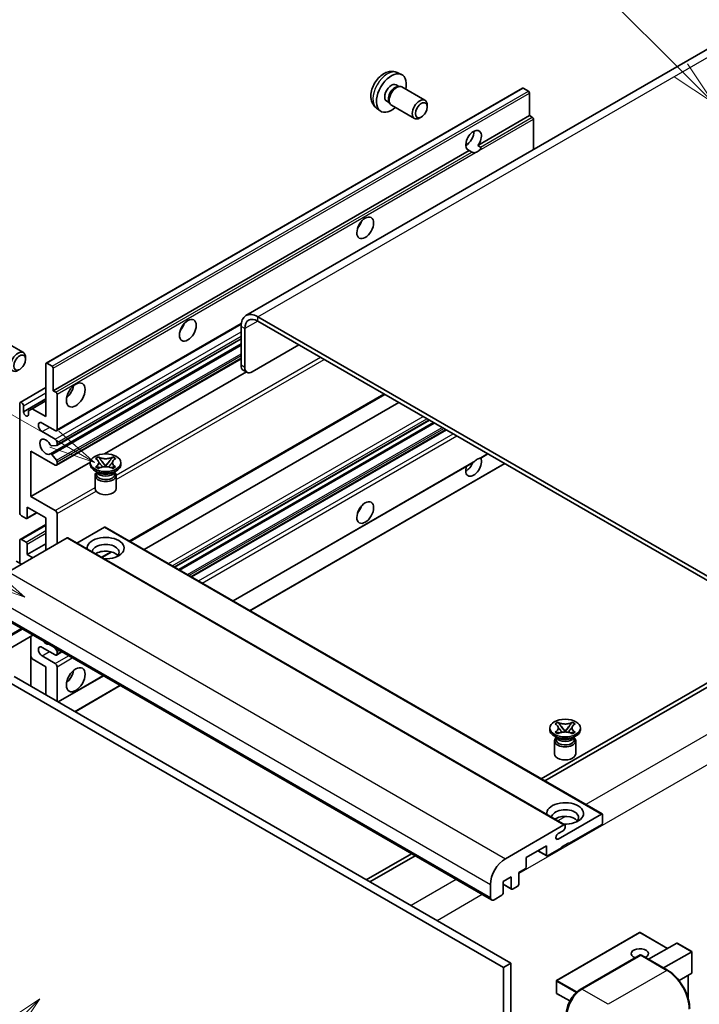
# Model space of a CAD drawing. Units: millimetres. Extents: x -5 to 8276, y 2 to 1688.
# Drawn here: x 283 to 503, y 1149 to 1468 of the extents above; entities that cross this region are included whole.
import ezdxf

# ---------------------------------------------------------------- set-up
doc = ezdxf.new("R2010")
doc.units = ezdxf.units.MM
doc.layers.add('Symbol (TK)', color=100, linetype='Continuous', lineweight=18, true_color=0x00ff3f)
doc.layers.add('Visible (ISO)', color=7, linetype='Continuous', lineweight=35)
doc.layers.add('Visible Narrow (ISO)', color=7, linetype='Continuous', lineweight=25)
doc.styles.add('Note Text (TK2)', font='MS PGothic.ttf')

# ---------------------------------------------------------------- blocks, each defined once
blk = doc.blocks.new('バルーン6')
at = {"layer": 'Symbol (TK)', "color": 100, "true_color": 0x00ff40}
for p, q in [((98.145, 249.698), (91.81, 256.033)), ((99.912, 247.93), (98.498, 250.052)), ((97.791, 249.345), (99.912, 247.93)), ((98.145, 249.698), (99.912, 247.93))]:
    blk.add_line(p, q, dxfattribs=at)
at = {"layer": 'Symbol (TK)'}
blk.add_circle((89.697, 258.146), 3, dxfattribs=at)
at = {"layer": 'Symbol (TK)', "color": 7, "insert": (89.697, 258.14), "char_height": 2, "attachment_point": 5, "style": 'Note Text (TK2)'}
blk.add_mtext('6', dxfattribs=at)
blk = doc.blocks.new('バルーン11')
at = {"layer": 'Symbol (TK)', "color": 100, "true_color": 0x00ff40}
for p, q in [((60.499, 222.46), (52.864, 226.868)), ((62.664, 221.21), (60.749, 222.893)), ((60.499, 222.46), (62.664, 221.21)), ((60.249, 222.027), (62.664, 221.21))]:
    blk.add_line(p, q, dxfattribs=at)
at = {"layer": 'Symbol (TK)'}
blk.add_circle((50.266, 228.368), 3, dxfattribs=at)
at = {"layer": 'Symbol (TK)', "color": 7, "insert": (50.266, 228.35), "char_height": 2, "attachment_point": 5, "style": 'Note Text (TK2)'}
blk.add_mtext('4', dxfattribs=at)
blk = doc.blocks.new('バルーン12')
at = {"layer": 'Symbol (TK)', "color": 100, "true_color": 0x00ff40}
for p, q in [((63.472, 199.474), (61.351, 198.06)), ((61.705, 197.707), (63.472, 199.474)), ((62.058, 197.353), (63.472, 199.474)), ((61.705, 197.707), (51.711, 187.713))]:
    blk.add_line(p, q, dxfattribs=at)
at = {"layer": 'Symbol (TK)'}
blk.add_circle((49.597, 185.599), 3, dxfattribs=at)
at = {"layer": 'Symbol (TK)', "color": 7, "insert": (49.597, 185.576), "char_height": 2, "attachment_point": 5, "style": 'Note Text (TK2)'}
blk.add_mtext('1', dxfattribs=at)
blk = doc.blocks.new('バルーン13')
at = {"layer": 'Symbol (TK)', "color": 100, "true_color": 0x00ff40}
for p, q in [((64.266, 229.739), (49.825, 238.076)), ((66.431, 228.489), (64.516, 230.172)), ((64.266, 229.739), (66.431, 228.489)), ((64.016, 229.306), (66.431, 228.489))]:
    blk.add_line(p, q, dxfattribs=at)
at = {"layer": 'Symbol (TK)'}
blk.add_circle((47.227, 239.576), 3, dxfattribs=at)
at = {"layer": 'Symbol (TK)', "color": 7, "insert": (47.227, 239.553), "char_height": 2, "attachment_point": 5, "style": 'Note Text (TK2)'}
blk.add_mtext('11', dxfattribs=at)

msp = doc.modelspace()

# ---------------------------------------------------------------- linework, layer by layer
at = {"layer": 'Visible (ISO)'}
for p, q in [((512.948, 1463.029), (355.971, 1372.398)), ((405.015, 1451.276), (406.373, 1450.675)), ((404.694, 1447.276), (405.59, 1446.758)), ((291.143, 1356.959), (445.696, 1446.191)), ((405.23, 1446.738), (405.858, 1446.773)), ((406.575, 1446.615), (414.054, 1442.297)), ((447.65, 1445.185), (445.953, 1446.165)), ((448.014, 1437.277), (448.014, 1444.556)), ((401.633, 1441.975), (402.53, 1441.457)), ((402.367, 1441.78), (402.651, 1441.218)), ((398.33, 1439.697), (399.529, 1438.821)), ((403.146, 1440.677), (410.626, 1436.358)), ((414.765, 1440.126), (414.764, 1440.728)), ((412.86, 1436.828), (412.34, 1436.528)), ((431.238, 1427.592), (448.014, 1437.277)), ((448.863, 1436.787), (448.014, 1437.277)), ((449.226, 1426.239), (449.226, 1436.157)), ((427.286, 1427.699), (427.997, 1428.109)), ((293.461, 1348.046), (428.424, 1425.967)), ((429.273, 1425.477), (428.424, 1425.967)), ((431.238, 1427.592), (432.087, 1427.102)), ((538.625, 1268.787), (359.828, 1372.016)), ((538.625, 1267.388), (359.828, 1370.616)), ((294.495, 1335.056), (354.419, 1369.653)), ((354.373, 1368.866), (354.373, 1356.269)), ((355.585, 1368.167), (355.585, 1355.569)), ((276.265, 1364.732), (283.745, 1360.414)), ((294.566, 1330.3), (354.373, 1364.829)), ((292.509, 1327.54), (354.373, 1363.257)), ((358.009, 1354.169), (373.162, 1362.918)), ((284.455, 1358.244), (284.455, 1358.845)), ((294.495, 1323.858), (354.373, 1358.429)), ((291.036, 1339.647), (291.036, 1356.724)), ((291.4, 1356.934), (293.097, 1355.954)), ((293.461, 1355.324), (293.461, 1348.046)), ((356.295, 1354), (355.083, 1354.699)), ((310.055, 1327.533), (356.096, 1354.115)), ((282.729, 1344.239), (291.036, 1349.035)), ((283.763, 1341.187), (291.036, 1345.386)), ((293.461, 1348.046), (294.309, 1347.556)), ((294.673, 1346.926), (294.673, 1335.448)), ((318.349, 1299.138), (400.99, 1346.851)), ((282.551, 1308.504), (282.551, 1343.847)), ((283.763, 1343.147), (283.763, 1341.187)), ((285.4, 1341.502), (286.612, 1342.202)), ((286.612, 1342.202), (291.036, 1344.756)), ((286.612, 1342.202), (291.036, 1339.647)), ((322.946, 1296.483), (405.588, 1344.197)), ((285.4, 1340.242), (285.4, 1341.502)), ((294.067, 1335.098), (289.824, 1337.548)), ((332.831, 1290.777), (415.472, 1338.49)), ((334.168, 1290.005), (416.809, 1337.718)), ((289.824, 1334.749), (294.067, 1332.299)), ((338.35, 1287.59), (420.991, 1335.303)), ((294.491, 1330.276), (292.948, 1330.139)), ((294.673, 1331.249), (294.673, 1330.535)), ((286.188, 1328.45), (286.188, 1313.753)), ((294.067, 1323.901), (286.188, 1328.45)), ((292.944, 1327.358), (294.487, 1325.466)), ((307.179, 1326.012), (308.108, 1326.549)), ((307.272, 1325.958), (307.179, 1326.012)), ((308.108, 1326.549), (308.201, 1326.495)), ((308.108, 1326.549), (308.215, 1326.411)), ((312.648, 1326.411), (312.755, 1326.549)), ((312.662, 1326.495), (312.755, 1326.549)), ((312.755, 1326.549), (313.684, 1326.012)), ((313.684, 1326.012), (313.591, 1325.958)), ((432.169, 1326.196), (434.467, 1327.523)), ((286.188, 1313.753), (305.474, 1324.888)), ((294.673, 1324.993), (294.673, 1324.251)), ((305.46, 1324.111), (305.46, 1324.671)), ((307.179, 1323.329), (307.272, 1323.383)), ((308.108, 1322.793), (307.179, 1323.329)), ((307.179, 1323.329), (307.285, 1323.315)), ((308.201, 1322.846), (308.108, 1322.793)), ((308.235, 1323.187), (308.787, 1323.113)), ((309.164, 1325.187), (310.43, 1323.555)), ((310.115, 1323.371), (310.431, 1323.553)), ((310.431, 1323.554), (310.431, 1323.553)), ((310.431, 1323.553), (310.747, 1323.371)), ((310.433, 1323.555), (311.698, 1325.187)), ((312.076, 1323.113), (312.628, 1323.187)), ((312.755, 1322.793), (312.662, 1322.846)), ((313.684, 1323.329), (312.755, 1322.793)), ((313.577, 1323.315), (313.684, 1323.329)), ((313.591, 1323.383), (313.684, 1323.329)), ((315.403, 1324.111), (315.403, 1324.671)), ((351.826, 1279.81), (429.705, 1324.774)), ((357.28, 1276.661), (439.922, 1324.374)), ((308.007, 1321.451), (306.916, 1322.081)), ((307.003, 1320.524), (307.003, 1316.272)), ((307.593, 1321.473), (307.417, 1321.792)), ((307.453, 1321.727), (307.453, 1320.891)), ((312.856, 1321.451), (313.947, 1322.081)), ((313.27, 1321.473), (313.446, 1321.792)), ((313.41, 1321.727), (313.41, 1320.891)), ((313.86, 1320.524), (313.86, 1316.272)), ((286.188, 1313.753), (294.067, 1309.204)), ((284.975, 1310.254), (284.975, 1306.824)), ((291.036, 1306.754), (284.975, 1310.254)), ((284.612, 1306.614), (283.157, 1307.454)), ((284.869, 1306.589), (288.096, 1308.452)), ((291.036, 1296.257), (291.036, 1306.754)), ((294.673, 1308.154), (294.673, 1298.356)), ((282.729, 1299.798), (291.036, 1304.595)), ((310.068, 1303.745), (301.127, 1298.583)), ((310.325, 1303.77), (471.545, 1210.69)), ((297.946, 1300.246), (278.915, 1289.258)), ((282.551, 1292.057), (282.551, 1299.406)), ((283.157, 1299.756), (284.612, 1298.916)), ((284.975, 1294.857), (291.036, 1298.356)), ((284.975, 1298.286), (284.975, 1294.857)), ((298.203, 1300.271), (459.423, 1207.191)), ((284.975, 1294.857), (286.794, 1293.807)), ((309.257, 1293.889), (312.408, 1295.708)), ((283.157, 1291.707), (281.46, 1292.687)), ((274.421, 1275.876), (435.641, 1182.795)), ((286.827, 1268.713), (271.242, 1259.716)), ((286.117, 1268.303), (286.117, 1252.207)), ((294.067, 1262.314), (289.824, 1264.763)), ((289.824, 1261.964), (294.067, 1259.514)), ((293.828, 1264.671), (294.491, 1263.846)), ((294.495, 1262.271), (296.24, 1263.278)), ((294.673, 1263.378), (294.673, 1262.664)), ((286.612, 1261.019), (286.117, 1261.877)), ((291.036, 1258.464), (286.612, 1261.019)), ((291.036, 1249.366), (291.036, 1258.464)), ((294.673, 1258.464), (294.673, 1247.267)), ((511.351, 1256.54), (451.741, 1222.124)), ((452.953, 1221.424), (512.563, 1255.84)), ((278.308, 1253.915), (439.529, 1160.835)), ((280.733, 1255.315), (441.953, 1162.234)), ((295.066, 1247.04), (309.716, 1255.498)), ((300.521, 1243.89), (315.171, 1252.349)), ((456.277, 1239.93), (457.206, 1240.466)), ((456.37, 1239.876), (456.277, 1239.93)), ((457.206, 1240.466), (457.299, 1240.413)), ((457.206, 1240.466), (457.313, 1240.329)), ((461.747, 1240.329), (461.853, 1240.466)), ((461.76, 1240.413), (461.853, 1240.466)), ((461.853, 1240.466), (462.783, 1239.93)), ((462.783, 1239.93), (462.69, 1239.876)), ((454.558, 1238.029), (454.558, 1238.589)), ((456.277, 1237.247), (456.37, 1237.301)), ((457.206, 1236.711), (456.277, 1237.247)), ((456.277, 1237.247), (456.384, 1237.233)), ((457.299, 1236.764), (457.206, 1236.711)), ((457.333, 1237.105), (457.885, 1237.031)), ((458.263, 1239.105), (459.529, 1237.472)), ((459.214, 1237.288), (459.53, 1237.471)), ((459.53, 1237.472), (459.53, 1237.471)), ((459.53, 1237.471), (459.846, 1237.288)), ((459.531, 1237.472), (460.797, 1239.105)), ((461.174, 1237.031), (461.726, 1237.105)), ((461.853, 1236.711), (461.76, 1236.764)), ((462.783, 1237.247), (461.853, 1236.711)), ((462.676, 1237.233), (462.783, 1237.247)), ((462.69, 1237.301), (462.783, 1237.247)), ((464.501, 1238.029), (464.501, 1238.589)), ((457.105, 1235.369), (456.014, 1235.999)), ((456.101, 1234.442), (456.101, 1230.19)), ((456.691, 1235.39), (456.515, 1235.71)), ((456.551, 1235.645), (456.551, 1234.809)), ((461.954, 1235.369), (463.045, 1235.999)), ((462.368, 1235.39), (462.544, 1235.71)), ((462.508, 1235.645), (462.508, 1234.809)), ((462.958, 1234.442), (462.958, 1230.19)), ((457.257, 1202.564), (471.288, 1210.664)), ((471.652, 1210.454), (471.652, 1207.795)), ((440.135, 1196.177), (459.166, 1207.165)), ((458.924, 1205.275), (457.257, 1204.313)), ((459.53, 1206.955), (459.53, 1206.325)), ((471.288, 1207.165), (460.742, 1201.076)), ((460.742, 1201.356), (458.318, 1199.957)), ((460.742, 1201.076), (460.742, 1201.356)), ((453.469, 1200.376), (446.923, 1196.597)), ((450.651, 1198.75), (453.575, 1197.062)), ((453.469, 1197.297), (453.469, 1200.376)), ((458.318, 1199.677), (453.833, 1197.087)), ((458.318, 1199.957), (458.318, 1199.677)), ((460.5, 1201.216), (460.742, 1201.076)), ((409.631, 1197.812), (394.981, 1189.354)), ((396.193, 1188.654), (410.843, 1197.112)), ((446.923, 1196.597), (446.923, 1193.518)), ((446.559, 1192.888), (444.499, 1191.698)), ((444.499, 1191.698), (444.499, 1187.919)), ((442.074, 1190.299), (439.408, 1188.759)), ((439.408, 1188.759), (439.408, 1184.98)), ((442.074, 1186.519), (442.074, 1190.299)), ((435.286, 1183.58), (435.286, 1187.779)), ((439.408, 1187.885), (442.181, 1186.284)), ((444.135, 1187.289), (442.438, 1186.309)), ((439.044, 1184.35), (436.498, 1182.88)), ((483.688, 1172.251), (456.777, 1156.714)), ((492.794, 1167.092), (483.859, 1172.251)), ((486.626, 1163.532), (495.774, 1168.813)), ((500.673, 1166.043), (495.895, 1168.801)), ((464.467, 1153.752), (483.862, 1164.95)), ((484.077, 1164.859), (464.985, 1153.836)), ((484.07, 1164.925), (484.137, 1164.887)), ((492.776, 1159.981), (484.291, 1164.88)), ((491.475, 1160.732), (500.623, 1166.014)), ((500.623, 1166.014), (500.673, 1166.043)), ((500.673, 1166.043), (500.673, 1159.126)), ((441.953, 1162.234), (439.529, 1160.835)), ((439.529, 1160.835), (439.529, 1051.657)), ((441.953, 1162.234), (441.953, 1053.057)), ((456.692, 1156.566), (456.692, 1152.646)), ((500.623, 1159.015), (496.502, 1156.636)), ((499.461, 1158.344), (499.461, 1150.878)), ((461.067, 1150.021), (456.777, 1152.498))]:
    msp.add_line(p, q, dxfattribs=at)
for centre, start, end in [((483.773, 1172.102), 60, 120), ((456.863, 1156.566), 120, 180), ((456.863, 1152.646), 180, 240)]:
    msp.add_arc(centre, 0.171, start, end, dxfattribs=at)
for centre, major_axis, start_param, end_param in [((403.163, 1444.626), (3.429, 5.938), 5.2359878, 10.4719755), ((403.163, 1444.626), (1.53, 2.65), 0, 3.1415927), ((404.34, 1443.946), (1.53, 2.65), 0.3614419, 2.7801507), ((404.86, 1443.646), (1.714, 2.969), 0, 3.1415926), ((445.953, 1445.745), (-0.257, 0.445), 5.4977871, 6.2831853), ((447.65, 1444.766), (-0.257, 0.445), 3.9269908, 5.4977871), ((412.34, 1439.327), (1.714, 2.969), 5.4980199, 10.2099433), ((448.863, 1436.367), (-0.257, 0.445), 3.9269908, 5.4977871), ((429.831, 1429.229), (-1.8, -3.118), 1.3710837, 6.4828979), ((427.407, 1430.629), (1.8, 3.118), 3.8804383, 5.5443396), ((431.044, 1428.529), (-1.8, -3.118), 0.566745, 1.0040514), ((391.041, 1402.984), (1.929, 3.34), 4.3725521, 5.0522259), ((359.828, 1365.717), (-3.857, 6.681), 5.4977871, 7.0685835), ((359.828, 1365.717), (-3, 5.196), 5.4977871, 7.0685835), ((333.463, 1369.741), (1.929, 3.34), 4.3725521, 5.0522259), ((282.03, 1357.444), (1.714, 2.969), 5.4980199, 10.2099433), ((291.4, 1356.514), (-0.257, 0.445), 5.4977871, 7.0685835), ((293.097, 1355.534), (0.257, -0.445), 0.7853982, 2.3561945), ((356.797, 1357.669), (-1.714, -2.969), 5.4977871, 6.2831853), ((358.009, 1356.969), (-1.714, -2.969), 5.4977871, 7.0685835), ((297.097, 1348.746), (2.143, 3.712), 4.1547902, 5.2699878), ((294.309, 1347.136), (0.257, -0.445), 0.7853982, 2.3561945), ((283.157, 1343.497), (-0.429, 0.742), 3.9269908, 7.0685835), ((284.582, 1340.826), (0.583, -1.009), 4.0445025, 6.9510718), ((289.824, 1336.148), (-0.857, 1.485), 5.4977871, 8.6393798), ((294.067, 1335.798), (0.429, -0.742), 5.4977871, 7.0685835), ((291.036, 1329.85), (-1.371, 2.375), 4.6483177, 9.4887722), ((294.067, 1331.599), (0.429, -0.742), 0.7853982, 2.3561945), ((292.766, 1330.607), (0.257, -0.445), 4.6483177, 6.0213859), ((294.309, 1330.745), (0.257, -0.445), 6.0213859, 7.0685835), ((292.766, 1327.095), (-0.257, 0.445), 4.9861522, 6.3471796), ((429.831, 1323.551), (1.8, 3.118), 1.8996751, 5.9582766), ((431.044, 1322.851), (1.8, 3.118), 0.566745, 1.0040514), ((294.067, 1324.601), (0.429, -0.742), 5.4977871, 7.0685835), ((294.309, 1325.203), (0.257, -0.445), 0.7853982, 1.8445595), ((310.431, 1324.111), (-4.971, 0), 0, 3.1415927), ((427.407, 1324.951), (1.8, 3.118), 3.8804383, 4.9607944), ((310.431, 1320.524), (-3.429, 0), 5.7650617, 9.9429016), ((310.431, 1320.891), (-2.979, 0), 0, 2.3561945), ((310.431, 1321.994), (2.979, 0), 3.4494797, 5.9752982), ((310.431, 1322.851), (-3.429, 0), 0.7853982, 2.3561945), ((310.431, 1320.891), (2.979, 0), 5.4977871, 6.2831853), ((310.431, 1316.272), (-3.429, 0), 0, 3.1415927), ((391.041, 1310.604), (1.929, 3.34), 4.3725521, 5.0522259), ((283.157, 1308.154), (-0.429, 0.742), 0.7853982, 2.3561945), ((284.612, 1307.034), (0.257, -0.445), 5.4977871, 7.0685835), ((294.067, 1308.504), (0.429, -0.742), 0.7853982, 2.3561945), ((310.068, 1303.325), (0.257, 0.445), 0, 0.7853982), ((297.946, 1299.826), (0.257, 0.445), 0, 0.7853982), ((310.431, 1296.956), (-6, 0), 1.4859354, 6.3680462), ((283.157, 1299.056), (-0.429, 0.742), 5.4977871, 7.0685835), ((284.612, 1298.496), (0.257, -0.445), 0.7853982, 2.3561945), ((310.431, 1295.627), (4.371, 0), 5.6701034, 9.3827314), ((310.431, 1293.457), (-4.371, 0), 3.585875, 5.5667579), ((289.824, 1263.363), (-0.857, 1.485), 5.4977871, 8.6393798), ((291.036, 1268.262), (1.371, -2.375), 5.0110922, 5.9844821), ((294.067, 1263.013), (0.429, -0.742), 5.4977871, 7.0685835), ((294.309, 1263.588), (0.257, -0.445), 0.7853982, 1.8325957), ((294.067, 1258.814), (0.429, -0.742), 0.7853982, 2.3561945), ((297.097, 1256.365), (2.143, 3.712), 4.1547902, 5.2699878), ((459.53, 1238.029), (-4.971, 0), 0, 3.1415927), ((459.53, 1234.442), (-3.429, 0), 5.7650617, 9.9429016), ((459.53, 1234.809), (-2.979, 0), 0, 2.3561945), ((459.53, 1235.912), (2.979, 0), 3.4494797, 5.9752982), ((459.53, 1236.769), (-3.429, 0), 0.7853982, 2.3561945), ((459.53, 1234.809), (2.979, 0), 5.4977871, 6.2831853), ((459.53, 1230.19), (-3.429, 0), 0, 3.1415927), ((459.53, 1210.874), (-6, 0), 1.4859354, 6.3680462), ((459.53, 1209.545), (4.371, 0), 5.6701034, 9.3827314), ((459.53, 1207.375), (-4.371, 0), 3.585875, 5.5667579), ((471.288, 1210.244), (0.257, 0.445), 5.4977871, 7.0685835), ((471.288, 1207.585), (-0.257, -0.445), 0.7853982, 2.3561945), ((458.924, 1205.975), (-0.429, -0.742), 0.7853982, 2.3561945), ((459.166, 1206.745), (0.257, 0.445), 5.4977871, 7.0685835), ((457.257, 1203.438), (-0.536, -0.928), 3.9269908, 7.0685835), ((440.135, 1190.579), (3.429, 5.938), 0.7853982, 2.3561945), ((453.833, 1197.507), (-0.257, -0.445), 5.4977871, 7.0685835), ((446.559, 1193.308), (-0.257, -0.445), 0.7853982, 2.3561945), ((442.438, 1186.729), (-0.257, -0.445), 5.4977871, 7.0685835), ((444.135, 1187.709), (-0.257, -0.445), 0.7853982, 2.3561945), ((436.498, 1184.28), (-0.857, -1.485), 5.4977871, 7.0685835), ((439.044, 1184.77), (-0.257, -0.445), 0.7853982, 2.3561945), ((483.773, 1165.384), (-2.779, 0), 2.2657278, 7.2839689), ((495.895, 1168.603), (0.121, -0.21), 2.3561945, 3.1415927), ((484.077, 1164.579), (-0.214, 0.371), 6.1412883, 6.2831853), ((484.077, 1164.509), (0.214, 0.371), 0, 0.7853982), ((500.502, 1159.225), (-0.121, 0.21), 3.1415927, 3.9269908), ((464.985, 1148.237), (-3.429, -5.938), 3.9269908, 5.4977871)]:
    msp.add_ellipse(centre, major_axis=major_axis, ratio=0.5773503, start_param=start_param, end_param=end_param, dxfattribs=at)
for centre, major_axis in [((412.861, 1439.027), (1.346, 2.332)), ((394.678, 1400.885), (-1.929, -3.34)), ((337.099, 1367.642), (-1.929, -3.34)), ((282.551, 1357.144), (1.346, 2.332)), ((300.734, 1346.646), (-2.143, -3.712)), ((310.431, 1324.671), (4.971, 0)), ((394.678, 1308.504), (-1.929, -3.34)), ((300.734, 1254.265), (-2.143, -3.712)), ((459.53, 1238.589), (4.971, 0))]:
    msp.add_ellipse(centre, major_axis=major_axis, ratio=0.5773503, dxfattribs=at)
for points, knots in [([(405.015, 1451.276), (404.577, 1451.47), (404.112, 1451.581), (403.15, 1451.659), (402.659, 1451.609), (401.624, 1451.363), (401.1, 1451.133), (400.018, 1450.494), (399.484, 1450.051), (398.506, 1449.026), (398.069, 1448.437), (397.34, 1447.182), (397.048, 1446.519), (396.63, 1445.137), (396.505, 1444.419), (396.498, 1442.982), (396.602, 1442.257), (397.115, 1441.021), (397.44, 1440.505), (398.025, 1439.936), (398.173, 1439.811), (398.33, 1439.697)], [0.8473015, 0.8473015, 0.8473015, 0.8473015, 1.0522614, 1.0522614, 1.2848512, 1.2848512, 1.5822086, 1.5822086, 1.9574686, 1.9574686, 2.3518935, 2.3518935, 2.7417298, 2.7417298, 3.1359976, 3.1359976, 3.5103035, 3.5103035, 3.7819658, 3.7819658, 3.8650875, 3.8650875, 3.8650875, 3.8650875]), ([(430.491, 1425.341), (430.359, 1425.298), (430.228, 1425.273), (429.991, 1425.262), (429.858, 1425.272), (429.68, 1425.312), (429.612, 1425.332), (429.505, 1425.369), (429.453, 1425.389), (429.355, 1425.433), (429.309, 1425.456), (429.273, 1425.477)], [-0.085370918, -0.085370918, -0.085370918, -0.085370918, -0.054511626, -0.054511626, -0.029335535, -0.029335535, -0.017985697, -0.017985697, -0.008992848, -0.008992848, 0, 0, 0, 0]), ([(432.087, 1427.102), (432.123, 1427.081), (432.152, 1427.048), (432.187, 1426.967), (432.193, 1426.921), (432.192, 1426.821), (432.178, 1426.754), (432.118, 1426.577), (432.034, 1426.442), (431.852, 1426.211), (431.728, 1426.089), (431.596, 1425.978)], [-0.257061439, -0.257061439, -0.257061439, -0.257061439, -0.24806859, -0.24806859, -0.239075742, -0.239075742, -0.227725903, -0.227725903, -0.202549813, -0.202549813, -0.171690521, -0.171690521, -0.171690521, -0.171690521]), ([(307.272, 1325.958), (307.566, 1325.788), (307.799, 1325.586), (308.118, 1325.139), (308.199, 1324.897), (308.192, 1324.42), (308.11, 1324.189), (307.796, 1323.752), (307.564, 1323.552), (307.272, 1323.383)], [0, 0, 0, 0, 0.07288579, 0.07288579, 0.14665829, 0.14665829, 0.21758182, 0.21758182, 0.28995245, 0.28995245, 0.28995245, 0.28995245]), ([(312.662, 1326.495), (312.367, 1326.325), (312.017, 1326.19), (311.242, 1326.006), (310.824, 1325.959), (309.997, 1325.964), (309.597, 1326.011), (308.84, 1326.192), (308.493, 1326.326), (308.201, 1326.495)], [0, 0, 0, 0, 0.07288579, 0.07288579, 0.14665829, 0.14665829, 0.21758182, 0.21758182, 0.28995245, 0.28995245, 0.28995245, 0.28995245]), ([(309.164, 1325.187), (309.059, 1325.322), (308.959, 1325.456), (308.723, 1325.766), (308.627, 1325.89), (308.388, 1326.192), (308.301, 1326.299), (308.215, 1326.411)], [0, 0, 0, 0, 0.030636758, 0.030636758, 0.063357906, 0.063357906, 0.093091513, 0.093091513, 0.093091513, 0.093091513]), ([(312.648, 1326.411), (312.552, 1326.287), (312.452, 1326.164), (312.197, 1325.841), (312.107, 1325.724), (311.878, 1325.421), (311.791, 1325.307), (311.698, 1325.187)], [0, 0, 0, 0, 0.027907623, 0.027907623, 0.054118162, 0.054118162, 0.074628633, 0.074628633, 0.074628633, 0.074628633]), ([(313.591, 1323.383), (313.297, 1323.553), (313.063, 1323.755), (312.744, 1324.202), (312.664, 1324.444), (312.671, 1324.921), (312.753, 1325.152), (313.067, 1325.589), (313.299, 1325.79), (313.591, 1325.958)], [0, 0, 0, 0, 0.07288579, 0.07288579, 0.14665829, 0.14665829, 0.21758182, 0.21758182, 0.28995245, 0.28995245, 0.28995245, 0.28995245]), ([(431.596, 1326.039), (431.728, 1326.082), (431.852, 1326.111), (432.034, 1326.153), (432.118, 1326.171), (432.162, 1326.193), (432.166, 1326.194), (432.168, 1326.196)], [-0.085370918, -0.085370918, -0.085370918, -0.085370918, -0.054511626, -0.054511626, -0.029335535, -0.029335535, -0.02734279, -0.02734279, -0.02734279, -0.02734279]), ([(308.235, 1323.187), (308.13, 1323.201), (308.025, 1323.216), (307.783, 1323.25), (307.686, 1323.263), (307.454, 1323.293), (307.372, 1323.303), (307.285, 1323.315)], [0, 0, 0, 0, 0.030636758, 0.030636758, 0.063357906, 0.063357906, 0.093091513, 0.093091513, 0.093091513, 0.093091513]), ([(308.175, 1324.876), (308.183, 1324.864), (308.193, 1324.85), (308.217, 1324.817), (308.231, 1324.798), (308.265, 1324.753), (308.286, 1324.726), (308.342, 1324.655), (308.378, 1324.611), (308.486, 1324.481), (308.558, 1324.395), (308.824, 1324.084), (309.018, 1323.862), (309.263, 1323.536), (309.327, 1323.446), (309.396, 1323.33), (309.409, 1323.307), (309.421, 1323.284)], [0.0662918, 0.0662918, 0.0662918, 0.0662918, 0.07018752, 0.07018752, 0.07472926, 0.07472926, 0.08073129, 0.08073129, 0.09065664, 0.09065664, 0.11032867, 0.11032867, 0.1628376, 0.1628376, 0.18194602, 0.18194602, 0.18657636, 0.18657636, 0.18657636, 0.18657636]), ([(308.201, 1322.846), (308.495, 1323.016), (308.845, 1323.151), (309.62, 1323.335), (310.038, 1323.382), (310.865, 1323.378), (311.266, 1323.33), (312.022, 1323.149), (312.369, 1323.015), (312.662, 1322.846)], [0, 0, 0, 0, 0.07288579, 0.07288579, 0.14665829, 0.14665829, 0.21758182, 0.21758182, 0.28995245, 0.28995245, 0.28995245, 0.28995245]), ([(310.431, 1323.554), (310.431, 1323.554), (310.431, 1323.554), (310.431, 1323.554), (310.431, 1323.554), (310.431, 1323.554), (310.431, 1323.554), (310.43, 1323.554), (310.43, 1323.554), (310.43, 1323.554), (310.43, 1323.554), (310.43, 1323.554), (310.43, 1323.554), (310.43, 1323.554), (310.43, 1323.554), (310.43, 1323.554), (310.43, 1323.554), (310.43, 1323.554), (310.43, 1323.554), (310.43, 1323.554), (310.43, 1323.555), (310.43, 1323.555)], [0.000081358966, 0.000081358966, 0.000081358966, 0.000081358966, 0.00008865478, 0.00008865478, 0.000111631342, 0.000111631342, 0.000134564545, 0.000134564545, 0.000145817385, 0.000145817385, 0.000156830346, 0.000156830346, 0.000162226718, 0.000162226718, 0.000164894227, 0.000164894227, 0.000167540195, 0.000167540195, 0.000168854864, 0.000168854864, 0.000171278327, 0.000171278327, 0.000171278327, 0.000171278327]), ([(310.433, 1323.555), (310.433, 1323.554), (310.432, 1323.554), (310.432, 1323.554), (310.432, 1323.554), (310.432, 1323.554), (310.432, 1323.554), (310.432, 1323.554), (310.432, 1323.554), (310.432, 1323.554), (310.432, 1323.554), (310.432, 1323.554), (310.432, 1323.554), (310.432, 1323.554), (310.432, 1323.554), (310.432, 1323.554), (310.431, 1323.554), (310.431, 1323.554)], [0, 0, 0, 0, 0.000005261257, 0.000005261257, 0.000010610127, 0.000010610127, 0.000016040159, 0.000016040159, 0.000021544193, 0.000021544193, 0.0000327423, 0.0000327423, 0.000044135032, 0.000044135032, 0.000067197914, 0.000067197914, 0.000090102359, 0.000090102359, 0.000090102359, 0.000090102359]), ([(311.442, 1323.284), (311.443, 1323.285), (311.443, 1323.286), (311.47, 1323.336), (311.499, 1323.385), (311.584, 1323.515), (311.642, 1323.594), (311.831, 1323.841), (311.969, 1324.002), (312.205, 1324.28), (312.305, 1324.396), (312.441, 1324.558), (312.478, 1324.603), (312.539, 1324.678), (312.562, 1324.708), (312.609, 1324.768), (312.632, 1324.798), (312.662, 1324.84), (312.672, 1324.854), (312.683, 1324.869), (312.685, 1324.873), (312.687, 1324.876)], [0.01809321, 0.01809321, 0.01809321, 0.01809321, 0.01832056, 0.01832056, 0.02822297, 0.02822297, 0.04538346, 0.04538346, 0.08299068, 0.08299068, 0.10999099, 0.10999099, 0.12012336, 0.12012336, 0.12681005, 0.12681005, 0.13373094, 0.13373094, 0.13730707, 0.13730707, 0.13841072, 0.13841072, 0.13841072, 0.13841072]), ([(313.577, 1323.315), (313.481, 1323.302), (313.387, 1323.291), (313.138, 1323.258), (313.047, 1323.246), (312.811, 1323.212), (312.721, 1323.2), (312.628, 1323.187)], [0, 0, 0, 0, 0.027907623, 0.027907623, 0.054118162, 0.054118162, 0.074628633, 0.074628633, 0.074628633, 0.074628633]), ([(429.705, 1324.774), (429.716, 1324.78), (429.726, 1324.786), (429.858, 1324.867), (429.991, 1324.974), (430.228, 1325.173), (430.359, 1325.291), (430.491, 1325.402)], [-0.229718649, -0.229718649, -0.229718649, -0.229718649, -0.227725903, -0.227725903, -0.202549813, -0.202549813, -0.171690521, -0.171690521, -0.171690521, -0.171690521]), ([(456.37, 1239.876), (456.665, 1239.706), (456.898, 1239.504), (457.217, 1239.057), (457.298, 1238.815), (457.29, 1238.338), (457.208, 1238.107), (456.895, 1237.67), (456.662, 1237.47), (456.37, 1237.301)], [0, 0, 0, 0, 0.07288579, 0.07288579, 0.14665829, 0.14665829, 0.21758182, 0.21758182, 0.28995245, 0.28995245, 0.28995245, 0.28995245]), ([(461.76, 1240.413), (461.466, 1240.243), (461.116, 1240.108), (460.341, 1239.924), (459.923, 1239.877), (459.096, 1239.882), (458.695, 1239.929), (457.939, 1240.11), (457.592, 1240.244), (457.299, 1240.413)], [0, 0, 0, 0, 0.07288579, 0.07288579, 0.14665829, 0.14665829, 0.21758182, 0.21758182, 0.28995245, 0.28995245, 0.28995245, 0.28995245]), ([(458.263, 1239.105), (458.157, 1239.24), (458.057, 1239.373), (457.822, 1239.684), (457.726, 1239.808), (457.487, 1240.11), (457.4, 1240.217), (457.313, 1240.329)], [0, 0, 0, 0, 0.030636758, 0.030636758, 0.063357906, 0.063357906, 0.093091513, 0.093091513, 0.093091513, 0.093091513]), ([(461.747, 1240.329), (461.651, 1240.205), (461.55, 1240.082), (461.296, 1239.759), (461.206, 1239.642), (460.976, 1239.339), (460.89, 1239.225), (460.797, 1239.105)], [0, 0, 0, 0, 0.027907623, 0.027907623, 0.054118162, 0.054118162, 0.074628633, 0.074628633, 0.074628633, 0.074628633]), ([(462.69, 1237.301), (462.395, 1237.471), (462.162, 1237.673), (461.843, 1238.12), (461.762, 1238.362), (461.77, 1238.839), (461.851, 1239.07), (462.165, 1239.507), (462.397, 1239.707), (462.69, 1239.876)], [0, 0, 0, 0, 0.07288579, 0.07288579, 0.14665829, 0.14665829, 0.21758182, 0.21758182, 0.28995245, 0.28995245, 0.28995245, 0.28995245]), ([(457.333, 1237.105), (457.228, 1237.119), (457.124, 1237.134), (456.881, 1237.168), (456.785, 1237.181), (456.552, 1237.211), (456.47, 1237.221), (456.384, 1237.233)], [0, 0, 0, 0, 0.030636758, 0.030636758, 0.063357906, 0.063357906, 0.093091513, 0.093091513, 0.093091513, 0.093091513]), ([(457.274, 1238.794), (457.282, 1238.782), (457.292, 1238.768), (457.315, 1238.735), (457.33, 1238.716), (457.364, 1238.671), (457.385, 1238.644), (457.44, 1238.573), (457.476, 1238.529), (457.584, 1238.399), (457.657, 1238.313), (457.922, 1238.002), (458.117, 1237.78), (458.362, 1237.454), (458.426, 1237.364), (458.494, 1237.248), (458.507, 1237.225), (458.519, 1237.202)], [0.0662918, 0.0662918, 0.0662918, 0.0662918, 0.07018752, 0.07018752, 0.07472926, 0.07472926, 0.08073129, 0.08073129, 0.09065664, 0.09065664, 0.11032867, 0.11032867, 0.1628376, 0.1628376, 0.18194602, 0.18194602, 0.18657636, 0.18657636, 0.18657636, 0.18657636]), ([(457.299, 1236.764), (457.594, 1236.934), (457.944, 1237.069), (458.719, 1237.253), (459.137, 1237.3), (459.964, 1237.295), (460.364, 1237.248), (461.121, 1237.067), (461.468, 1236.933), (461.76, 1236.764)], [0, 0, 0, 0, 0.07288579, 0.07288579, 0.14665829, 0.14665829, 0.21758182, 0.21758182, 0.28995245, 0.28995245, 0.28995245, 0.28995245]), ([(459.53, 1237.472), (459.53, 1237.472), (459.53, 1237.472), (459.53, 1237.472), (459.529, 1237.472), (459.529, 1237.472), (459.529, 1237.472), (459.529, 1237.472), (459.529, 1237.472), (459.529, 1237.472), (459.529, 1237.472), (459.529, 1237.472), (459.529, 1237.472), (459.529, 1237.472), (459.529, 1237.472), (459.529, 1237.472), (459.529, 1237.472), (459.529, 1237.472), (459.529, 1237.472), (459.529, 1237.472), (459.529, 1237.472), (459.529, 1237.472)], [0.000081358966, 0.000081358966, 0.000081358966, 0.000081358966, 0.00008865478, 0.00008865478, 0.000111631342, 0.000111631342, 0.000134564545, 0.000134564545, 0.000145817385, 0.000145817385, 0.000156830346, 0.000156830346, 0.000162226718, 0.000162226718, 0.000164894227, 0.000164894227, 0.000167540195, 0.000167540195, 0.000168854864, 0.000168854864, 0.000171278327, 0.000171278327, 0.000171278327, 0.000171278327]), ([(459.531, 1237.472), (459.531, 1237.472), (459.531, 1237.472), (459.531, 1237.472), (459.531, 1237.472), (459.531, 1237.472), (459.531, 1237.472), (459.531, 1237.472), (459.531, 1237.472), (459.531, 1237.472), (459.531, 1237.472), (459.531, 1237.472), (459.531, 1237.472), (459.53, 1237.472), (459.53, 1237.472), (459.53, 1237.472), (459.53, 1237.472), (459.53, 1237.472)], [0, 0, 0, 0, 0.000005261257, 0.000005261257, 0.000010610127, 0.000010610127, 0.000016040159, 0.000016040159, 0.000021544193, 0.000021544193, 0.0000327423, 0.0000327423, 0.000044135032, 0.000044135032, 0.000067197914, 0.000067197914, 0.000090102359, 0.000090102359, 0.000090102359, 0.000090102359]), ([(460.541, 1237.202), (460.541, 1237.203), (460.542, 1237.204), (460.568, 1237.254), (460.598, 1237.303), (460.682, 1237.433), (460.74, 1237.512), (460.93, 1237.759), (461.067, 1237.92), (461.304, 1238.198), (461.404, 1238.314), (461.54, 1238.476), (461.577, 1238.521), (461.637, 1238.596), (461.661, 1238.626), (461.707, 1238.686), (461.73, 1238.716), (461.761, 1238.758), (461.77, 1238.771), (461.781, 1238.787), (461.784, 1238.791), (461.786, 1238.794)], [0.01809321, 0.01809321, 0.01809321, 0.01809321, 0.01832056, 0.01832056, 0.02822297, 0.02822297, 0.04538346, 0.04538346, 0.08299068, 0.08299068, 0.10999099, 0.10999099, 0.12012336, 0.12012336, 0.12681005, 0.12681005, 0.13373094, 0.13373094, 0.13730707, 0.13730707, 0.13841072, 0.13841072, 0.13841072, 0.13841072]), ([(462.676, 1237.233), (462.58, 1237.22), (462.486, 1237.209), (462.237, 1237.176), (462.146, 1237.164), (461.909, 1237.13), (461.819, 1237.117), (461.726, 1237.105)], [0, 0, 0, 0, 0.027907623, 0.027907623, 0.054118162, 0.054118162, 0.074628633, 0.074628633, 0.074628633, 0.074628633]), ([(484.07, 1164.925), (484.027, 1164.95), (483.984, 1164.967), (483.927, 1164.97), (483.911, 1164.968), (483.895, 1164.964)], [0.17031312, 0.17031312, 0.17031312, 0.17031312, 0.181067752, 0.181067752, 0.185857001, 0.185857001, 0.185857001, 0.185857001]), ([(499.96, 1147.537), (499.96, 1148.419), (499.84, 1149.361), (499.375, 1151.283), (499.03, 1152.263), (498.15, 1154.17), (497.615, 1155.097), (496.403, 1156.813), (495.727, 1157.601), (494.295, 1158.965), (493.54, 1159.54), (492.776, 1159.981)], [1.5707963, 1.5707963, 1.5707963, 1.5707963, 1.8849556, 1.8849556, 2.1991149, 2.1991149, 2.5132741, 2.5132741, 2.8274334, 2.8274334, 3.1415927, 3.1415927, 3.1415927, 3.1415927]), ([(459.95, 1145.928), (459.95, 1146.487), (460.026, 1147.081), (460.319, 1148.29), (460.535, 1148.905), (461.087, 1150.1), (461.422, 1150.681), (462.182, 1151.757), (462.606, 1152.252), (463.507, 1153.11), (463.983, 1153.473), (464.467, 1153.752)], [3.1415927, 3.1415927, 3.1415927, 3.1415927, 3.4557519, 3.4557519, 3.7699112, 3.7699112, 4.0840704, 4.0840704, 4.3982297, 4.3982297, 4.712389, 4.712389, 4.712389, 4.712389])]:
    msp.add_open_spline(points, degree=3, knots=knots, dxfattribs=at)
at = {"layer": 'Visible Narrow (ISO)'}
for p, q in [((359.828, 1372.016), (516.805, 1462.647)), ((291.4, 1356.934), (445.953, 1446.165)), ((293.097, 1355.954), (447.65, 1445.185)), ((293.461, 1355.324), (448.014, 1444.556)), ((431.596, 1425.978), (449.226, 1436.157)), ((432.087, 1427.102), (448.863, 1436.787)), ((294.309, 1347.556), (429.273, 1425.477)), ((294.673, 1346.926), (430.491, 1425.341)), ((359.828, 1370.616), (355.585, 1368.167)), ((359.828, 1370.616), (359.828, 1372.016)), ((294.673, 1335.448), (354.466, 1369.97)), ((355.585, 1368.167), (354.373, 1368.866)), ((294.067, 1332.299), (354.373, 1367.117)), ((294.673, 1331.249), (354.373, 1365.717)), ((294.673, 1330.535), (354.373, 1365.003)), ((292.944, 1327.358), (354.373, 1362.824)), ((294.487, 1325.466), (354.373, 1360.041)), ((294.673, 1324.993), (354.373, 1359.461)), ((294.673, 1324.251), (354.373, 1358.719)), ((313.855, 1320.629), (380.132, 1358.893)), ((313.86, 1319.232), (381.344, 1358.194)), ((355.585, 1355.569), (354.373, 1356.269)), ((283.763, 1343.147), (291.036, 1347.346)), ((318.097, 1299.283), (400.739, 1346.996)), ((330.825, 1291.934), (413.467, 1339.647)), ((332.038, 1291.235), (414.679, 1338.948)), ((289.824, 1334.749), (292.249, 1336.148)), ((332.68, 1290.863), (415.322, 1338.577)), ((334.549, 1289.785), (417.19, 1337.498)), ((336.983, 1288.379), (419.625, 1336.092)), ((337.48, 1288.092), (420.122, 1335.805)), ((338.098, 1287.735), (420.74, 1335.448)), ((340.523, 1286.336), (423.164, 1334.049)), ((341.735, 1285.636), (424.377, 1333.349)), ((431.596, 1326.039), (434.316, 1327.61)), ((351.675, 1279.897), (430.491, 1325.402)), ((357.13, 1276.748), (439.771, 1324.461)), ((294.067, 1309.204), (307.003, 1316.672)), ((294.673, 1308.154), (307.312, 1315.451)), ((284.975, 1306.824), (287.945, 1308.539)), ((283.157, 1299.756), (291.036, 1304.305)), ((310.068, 1303.745), (471.288, 1210.664)), ((284.612, 1298.916), (291.036, 1302.625)), ((284.975, 1298.286), (291.036, 1301.785)), ((297.946, 1300.246), (459.166, 1207.165)), ((309.006, 1294.034), (312.063, 1295.799)), ((278.915, 1289.258), (440.135, 1196.177)), ((274.066, 1280.86), (435.286, 1187.779)), ((274.066, 1276.661), (435.286, 1183.58)), ((283.14, 1270.842), (271.157, 1263.923)), ((271.278, 1263.713), (283.382, 1270.702)), ((286.777, 1268.742), (271.278, 1259.794)), ((286.066, 1268.274), (286.066, 1252.236)), ((289.824, 1261.964), (292.249, 1263.363)), ((294.067, 1259.514), (298.413, 1262.024)), ((294.491, 1263.846), (294.874, 1264.067)), ((294.673, 1263.378), (295.371, 1263.78)), ((294.673, 1262.664), (295.989, 1263.423)), ((294.673, 1258.464), (299.626, 1261.324)), ((294.915, 1247.127), (309.566, 1255.585)), ((300.37, 1243.977), (315.02, 1252.436)), ((512.563, 1240.443), (466.287, 1213.726)), ((516.805, 1233.095), (444.499, 1191.348)), ((459.657, 1209.898), (457.195, 1208.477)), ((456.499, 1203.001), (457.257, 1202.564)), ((450.802, 1198.837), (453.469, 1197.297)), ((424.177, 1189.414), (409.527, 1180.956)), ((439.408, 1188.059), (442.074, 1186.519)), ((432.663, 1184.515), (418.013, 1176.057)), ((456.863, 1156.706), (483.773, 1172.242)), ((483.773, 1172.242), (492.744, 1167.063)), ((495.774, 1168.813), (500.623, 1166.014)), ((464.682, 1153.731), (484.07, 1164.925)), ((484.077, 1164.859), (492.562, 1159.96)), ((500.623, 1166.014), (500.623, 1159.015)), ((492.562, 1159.96), (473.47, 1148.937)), ((463.359, 1152.955), (456.863, 1156.706)), ((499.411, 1158.315), (499.411, 1151.051)), ((456.742, 1156.496), (463.168, 1152.785)), ((456.742, 1152.576), (456.742, 1156.496)), ((464.682, 1153.731), (464.748, 1153.693)), ((473.47, 1148.937), (464.985, 1153.836)), ((461.091, 1150.065), (456.742, 1152.576))]:
    msp.add_line(p, q, dxfattribs=at)
for centre, major_axis, start_param, end_param in [((401.88, 1445.367), (-3.349, -5.801), 3.203496, 6.221282), ((483.773, 1172.102), (-0.086, 0.148), 5.4977871, 6.2831853), ((483.773, 1172.102), (0.086, 0.148), 0, 0.7853982), ((492.562, 1159.61), (0.214, 0.371), 0, 0.7853982), ((492.562, 1151.562), (5.143, -8.908), 0.7853982, 2.3561945), ((456.863, 1156.566), (-0.171, 0), 0, 0.7853982), ((456.863, 1156.566), (0.086, 0.148), 0.7853982, 2.3561945), ((456.863, 1156.566), (-0.086, 0.148), 5.4977871, 6.2831853), ((464.682, 1148.412), (3.257, 5.642), 0.7853982, 2.3561945), ((464.682, 1153.381), (-0.214, 0.371), 5.4977871, 6.2831853), ((456.863, 1152.646), (-0.171, 0), 0, 0.7853982), ((456.863, 1152.646), (-0.086, -0.148), 5.4977871, 6.2831853)]:
    msp.add_ellipse(centre, major_axis=major_axis, ratio=0.5773503, start_param=start_param, end_param=end_param, dxfattribs=at)
for points in [[(308.201, 1326.495), (308.201, 1326.47), (308.206, 1326.442), (308.215, 1326.411)], [(312.648, 1326.411), (312.657, 1326.442), (312.662, 1326.47), (312.662, 1326.495)], [(307.272, 1323.383), (307.272, 1323.358), (307.276, 1323.335), (307.285, 1323.315)], [(313.577, 1323.315), (313.586, 1323.335), (313.591, 1323.358), (313.591, 1323.383)], [(457.299, 1240.413), (457.299, 1240.388), (457.304, 1240.36), (457.313, 1240.329)], [(461.747, 1240.329), (461.756, 1240.36), (461.76, 1240.388), (461.76, 1240.413)], [(456.37, 1237.301), (456.37, 1237.276), (456.375, 1237.253), (456.384, 1237.233)], [(462.676, 1237.233), (462.685, 1237.253), (462.69, 1237.276), (462.69, 1237.301)]]:
    msp.add_open_spline(points, degree=3, dxfattribs=at)
for points, knots in [([(308.235, 1323.187), (308.285, 1323.191), (308.336, 1323.195), (308.546, 1323.213), (308.707, 1323.226), (308.968, 1323.236), (309.074, 1323.235), (309.167, 1323.227)], [0.013156128, 0.013156128, 0.013156128, 0.013156128, 0.018515563, 0.018515563, 0.035504199, 0.035504199, 0.048732913, 0.048732913, 0.048732913, 0.048732913]), ([(309.164, 1325.187), (309.214, 1325.133), (309.265, 1325.078), (309.476, 1324.853), (309.636, 1324.681), (309.93, 1324.352), (310.064, 1324.196), (310.278, 1323.914), (310.359, 1323.788), (310.419, 1323.636), (310.43, 1323.592), (310.43, 1323.555)], [0.013156128, 0.013156128, 0.013156128, 0.013156128, 0.018515563, 0.018515563, 0.035504199, 0.035504199, 0.052492836, 0.052492836, 0.069481472, 0.069481472, 0.077544719, 0.077544719, 0.077544719, 0.077544719]), ([(310.433, 1323.555), (310.433, 1323.592), (310.443, 1323.636), (310.504, 1323.788), (310.584, 1323.914), (310.799, 1324.196), (310.933, 1324.352), (311.227, 1324.681), (311.387, 1324.853), (311.598, 1325.078), (311.648, 1325.133), (311.698, 1325.187)], [-0.077544719, -0.077544719, -0.077544719, -0.077544719, -0.069481472, -0.069481472, -0.052492836, -0.052492836, -0.035504199, -0.035504199, -0.018515563, -0.018515563, -0.013156128, -0.013156128, -0.013156128, -0.013156128]), ([(311.696, 1323.227), (311.788, 1323.235), (311.895, 1323.236), (312.156, 1323.226), (312.316, 1323.213), (312.527, 1323.195), (312.578, 1323.191), (312.628, 1323.187)], [-0.048732913, -0.048732913, -0.048732913, -0.048732913, -0.035504199, -0.035504199, -0.018515563, -0.018515563, -0.013156128, -0.013156128, -0.013156128, -0.013156128]), ([(457.333, 1237.105), (457.384, 1237.109), (457.434, 1237.113), (457.645, 1237.13), (457.805, 1237.144), (458.067, 1237.154), (458.173, 1237.153), (458.265, 1237.145)], [0.013156128, 0.013156128, 0.013156128, 0.013156128, 0.018515563, 0.018515563, 0.035504199, 0.035504199, 0.048732913, 0.048732913, 0.048732913, 0.048732913]), ([(458.263, 1239.105), (458.313, 1239.051), (458.363, 1238.996), (458.574, 1238.77), (458.734, 1238.599), (459.028, 1238.27), (459.162, 1238.114), (459.377, 1237.832), (459.457, 1237.706), (459.518, 1237.554), (459.528, 1237.51), (459.529, 1237.472)], [0.013156128, 0.013156128, 0.013156128, 0.013156128, 0.018515563, 0.018515563, 0.035504199, 0.035504199, 0.052492836, 0.052492836, 0.069481472, 0.069481472, 0.077544719, 0.077544719, 0.077544719, 0.077544719]), ([(459.531, 1237.472), (459.531, 1237.51), (459.542, 1237.554), (459.602, 1237.706), (459.683, 1237.832), (459.897, 1238.114), (460.031, 1238.27), (460.325, 1238.599), (460.485, 1238.77), (460.696, 1238.996), (460.747, 1239.051), (460.797, 1239.105)], [-0.077544719, -0.077544719, -0.077544719, -0.077544719, -0.069481472, -0.069481472, -0.052492836, -0.052492836, -0.035504199, -0.035504199, -0.018515563, -0.018515563, -0.013156128, -0.013156128, -0.013156128, -0.013156128]), ([(460.795, 1237.145), (460.887, 1237.153), (460.993, 1237.154), (461.255, 1237.144), (461.415, 1237.13), (461.626, 1237.113), (461.676, 1237.109), (461.726, 1237.105)], [-0.048732913, -0.048732913, -0.048732913, -0.048732913, -0.035504199, -0.035504199, -0.018515563, -0.018515563, -0.013156128, -0.013156128, -0.013156128, -0.013156128])]:
    msp.add_open_spline(points, degree=3, knots=knots, dxfattribs=at)

# ---------------------------------------------------------------- block references
at = {"layer": 'Symbol (TK)', "xscale": 6, "yscale": 6, "zscale": 6}
for name in ['バルーン6', 'バルーン13', 'バルーン11', 'バルーン12']:
    msp.add_blockref(name, (-91.791, -46.171), dxfattribs=at)

doc.saveas('drawing.dxf')
